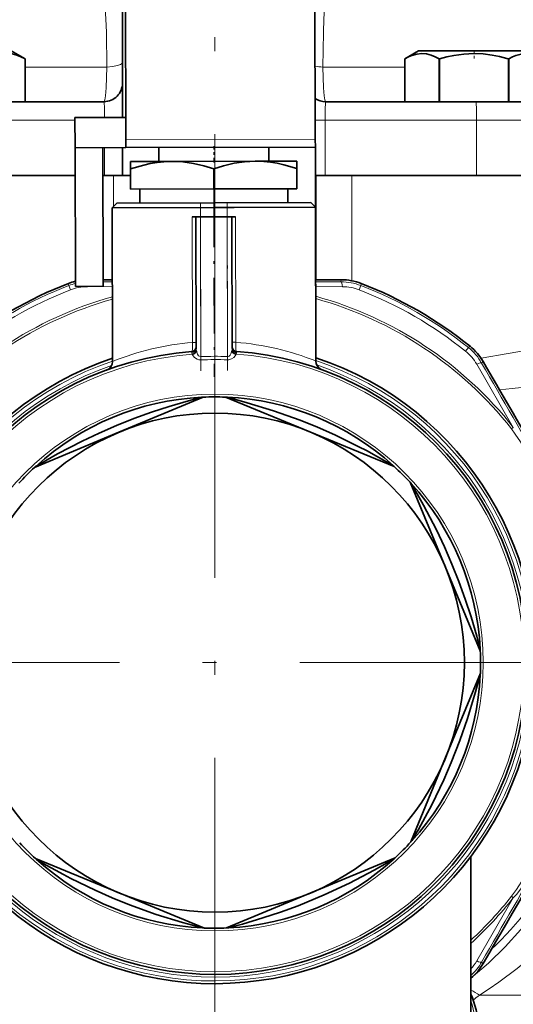
# Model space of a CAD drawing. Extents: x 0 to 420, y 0 to 297.
# Drawn here: x 351 to 369, y 168 to 203 of the extents above; entities that cross this region are included whole.
import ezdxf

# ---------------------------------------------------------------- set-up
doc = ezdxf.new("R2010")
doc.units = 0
doc.linetypes.add('DASHDOT', pattern=[18.5, 12, -3, 0.5, -3])

msp = doc.modelspace()

# ---------------------------------------------------------------- linework, layer by layer
at = {"color": 7, "linetype": 'DASHDOT', "lineweight": 13}
for p, q in [((358.127502, 217.566635), (358.127502, 191.6604)), ((358.127502, 195.066101), (358.127502, 164.949463)), ((373.185822, 180.007782), (343.069183, 180.007782))]:
    msp.add_line(p, q, dxfattribs=at)
at = {"color": 7, "lineweight": 35}
for p, q in [((354.794159, 199.843231), (354.794159, 204.583481)), ((354.917206, 198.876633), (354.904297, 204.457504)), ((361.73761, 204.473297), (361.750519, 198.892441)), ((350.778931, 202.074448), (351.278961, 201.785767)), ((351.278961, 200.241119), (351.278961, 201.785767)), ((365.476074, 202.074448), (364.976044, 201.785767)), ((364.976044, 200.241119), (364.976044, 201.785767)), ((368.434906, 202.074448), (365.476074, 202.074448)), ((366.228821, 201.785767), (366.223267, 201.785767)), ((366.223267, 200.241119), (366.223267, 201.785767)), ((366.228821, 200.241119), (366.228821, 201.785767)), ((369.476044, 202.074448), (368.434906, 202.074448)), ((368.723267, 201.785767), (368.659698, 201.803711)), ((368.728821, 201.785767), (368.723267, 201.785767)), ((368.723267, 200.241119), (368.723267, 201.785767)), ((368.728821, 200.241119), (368.728821, 201.785767)), ((354.127502, 200.241119), (348.712738, 200.241119)), ((362.127502, 200.241119), (367.542267, 200.241119)), ((367.542267, 200.241119), (368.641327, 200.241119)), ((368.641327, 200.241119), (368.723267, 200.241119)), ((368.728821, 200.241119), (368.723267, 200.241119)), ((368.776367, 200.241119), (368.728821, 200.241119)), ((368.776367, 200.241119), (369.787537, 200.241119)), ((354.915375, 199.673569), (353.082031, 199.669327)), ((353.084564, 198.579514), (353.082031, 199.669327)), ((354.794159, 199.843231), (354.793762, 199.673279)), ((354.794159, 199.67334), (354.794159, 199.843231)), ((354.917877, 198.58374), (353.084564, 198.579514)), ((353.09613, 193.579529), (353.084564, 198.579514)), ((354.0961, 193.581833), (354.084564, 198.581818)), ((354.79361, 198.583527), (354.79361, 197.574448)), ((354.794159, 197.574448), (354.794159, 198.583527)), ((354.917206, 198.876633), (354.917877, 198.58374)), ((361.75119, 198.599548), (354.917877, 198.58374)), ((356.102386, 198.086487), (356.101227, 198.586487)), ((360.069031, 198.095657), (360.067871, 198.595642)), ((361.75119, 198.599548), (361.750519, 198.892441)), ((361.75119, 198.599548), (361.762756, 193.599548)), ((355.085724, 198.084137), (356.585693, 198.087601)), ((355.086334, 197.816193), (355.085724, 198.084137)), ((356.585693, 198.087601), (359.585693, 198.094543)), ((359.585693, 198.094543), (361.085693, 198.098007)), ((361.086304, 197.830048), (361.085693, 198.098007)), ((353.086823, 197.574448), (348.689484, 197.574448)), ((354.086884, 197.574448), (354.473053, 197.574448)), ((354.473053, 197.574448), (355.086884, 197.574448)), ((355.086334, 197.816193), (355.088013, 197.084137)), ((358.086334, 197.82312), (358.088013, 197.091064)), ((361.086304, 197.830048), (361.088013, 197.098007)), ((361.753357, 197.574448), (361.781952, 197.574448)), ((361.781952, 197.574448), (362.293457, 197.574448)), ((362.293457, 197.574448), (367.565521, 197.574448)), ((368.759644, 197.574448), (367.565521, 197.574448)), ((368.759644, 197.574448), (374.827179, 197.574448)), ((355.088013, 197.084137), (358.088013, 197.091064)), ((355.421356, 197.0849), (355.422516, 196.5849)), ((358.088013, 197.091064), (361.088013, 197.098007)), ((360.755829, 196.597229), (360.754669, 197.097229)), ((354.422882, 196.415924), (354.589172, 196.582977)), ((358.089569, 196.424408), (354.422882, 196.415924)), ((354.422882, 196.415924), (354.43573, 190.870071)), ((354.589172, 196.582977), (358.089172, 196.591064)), ((358.089172, 196.591064), (361.589172, 196.599167)), ((358.827972, 196.426117), (358.089569, 196.424408)), ((358.827972, 196.426117), (361.756226, 196.432877)), ((361.756226, 196.432877), (361.589172, 196.599167)), ((361.756226, 196.432877), (361.769043, 190.887024)), ((357.440338, 196.089569), (357.309174, 196.089264)), ((357.606995, 196.089951), (357.440338, 196.089569)), ((357.440338, 196.089569), (357.440704, 195.922897)), ((357.606995, 196.089951), (358.573669, 196.092194)), ((358.740326, 196.092575), (358.573669, 196.092194)), ((358.740326, 196.092575), (358.87149, 196.09288)), ((358.740326, 196.092575), (358.740723, 195.925903)), ((357.440704, 195.922897), (357.451324, 191.330521)), ((358.740723, 195.925903), (358.751312, 191.333527)), ((353.09613, 193.579529), (354.0961, 193.581833)), ((354.428894, 193.819199), (354.095581, 193.818741)), ((361.762238, 193.819275), (362.688202, 193.817963)), ((354.235291, 190.563034), (354.347778, 190.603958)), ((357.703064, 189.581711), (354.664154, 188.314713)), ((357.703033, 189.581772), (357.648041, 189.579117)), ((361.552429, 188.330643), (358.50769, 189.583572)), ((358.563934, 189.581177), (358.507751, 189.583679)), ((354.664154, 188.314713), (351.625214, 187.047714)), ((364.597168, 187.077698), (361.552429, 188.330643)), ((351.666718, 187.0858), (351.625183, 187.047836)), ((364.597198, 187.077759), (364.556427, 187.114777)), ((366.434448, 183.471146), (365.16745, 186.510056)), ((365.205536, 186.468582), (365.167542, 186.510101)), ((367.701447, 180.432236), (366.434448, 183.471146)), ((367.701508, 180.432251), (367.698822, 180.487259)), ((366.450348, 176.582855), (367.703278, 179.627594)), ((367.700897, 179.571335), (367.7034, 179.627548)), ((365.197418, 173.538116), (366.450348, 176.582855)), ((365.197479, 173.538101), (365.234497, 173.578873)), ((367.361664, 166.731552), (367.361267, 173.014191)), ((351.657806, 172.937805), (351.698578, 172.900787)), ((351.657837, 172.937866), (354.702576, 171.684921)), ((361.590851, 171.700851), (364.629791, 172.96785)), ((364.588287, 172.929764), (364.629822, 172.967728)), ((354.702576, 171.684921), (357.747314, 170.431992)), ((358.551941, 170.433853), (361.590851, 171.700851)), ((357.691071, 170.434387), (357.747253, 170.431885)), ((358.551971, 170.433792), (358.606964, 170.436447))]:
    msp.add_line(p, q, dxfattribs=at)
at = {"color": 7, "linetype": 'DASHDOT', "lineweight": 13, "ltscale": 0.008661}
msp.add_line((367.476044, 202.103317), (367.476044, 201.756897), dxfattribs=at)
at = {"color": 7, "lineweight": 13}
for p, q in [((351.278961, 201.491119), (354.236359, 201.491119)), ((362.018646, 201.491119), (364.976044, 201.491119)), ((353.082214, 199.574448), (348.689484, 199.574448)), ((362.104248, 199.574448), (361.748962, 199.574448)), ((362.104248, 197.574448), (362.104248, 199.574448)), ((362.104248, 199.574448), (367.565521, 199.574448)), ((367.565521, 199.574448), (370.460846, 199.574448)), ((367.565521, 197.574448), (367.565521, 199.574448)), ((354.150757, 197.574448), (354.150757, 198.582031)), ((361.750519, 198.892441), (354.917206, 198.876633)), ((354.473053, 197.574448), (354.473053, 196.466431)), ((361.781952, 197.574448), (361.781952, 193.81926)), ((363.064301, 197.574448), (363.064301, 193.781815)), ((357.319641, 191.557877), (357.309174, 196.089264)), ((357.606995, 196.089951), (357.607391, 195.923294)), ((358.573669, 196.092194), (358.574036, 195.925522)), ((358.881958, 191.561462), (358.87149, 196.09288)), ((357.607391, 195.923294), (357.618652, 191.04361)), ((358.574036, 195.925522), (358.585327, 191.045837)), ((352.846466, 193.68309), (352.858215, 193.608398)), ((352.858215, 193.608398), (352.918427, 193.453003)), ((353.528625, 193.580521), (353.527252, 193.567474)), ((354.429077, 193.741699), (354.095734, 193.742157)), ((362.674194, 193.742966), (361.762421, 193.741608)), ((362.688202, 193.817963), (362.674194, 193.742966)), ((363.336578, 193.453003), (363.39679, 193.608398)), ((363.408539, 193.68309), (363.39679, 193.608398)), ((354.429474, 193.569107), (353.527252, 193.567474)), ((362.727753, 193.567474), (361.762817, 193.569214)), ((367.73114, 190.983521), (374.827179, 192.234741)), ((357.319641, 191.557877), (357.450806, 191.558182)), ((358.750793, 191.561157), (358.881958, 191.561462)), ((357.295502, 191.184875), (357.296814, 191.227066)), ((358.907837, 191.188599), (358.906311, 191.230789)), ((367.271332, 191.371429), (367.16687, 191.241592)), ((367.330139, 191.418961), (367.271332, 191.371429)), ((357.618652, 191.04361), (357.624084, 190.925873)), ((358.580444, 190.928085), (358.585327, 191.045837)), ((368.891388, 188.491592), (367.570404, 190.771545)), ((367.807129, 190.862549), (367.749176, 190.812927)), ((368.891388, 188.491592), (368.825958, 188.440002)), ((368.825958, 171.575562), (368.891388, 171.523987)), ((367.570435, 169.244019), (368.891388, 171.523987)), ((367.807129, 169.153015), (367.749176, 169.202637)), ((367.669922, 168.01236), (379.732056, 168.01236))]:
    msp.add_line(p, q, dxfattribs=at)
at = {"color": 7, "linetype": 'DASHDOT', "lineweight": 13, "ltscale": 0.015}
msp.add_line((358.085815, 198.041061), (358.084442, 198.641068), dxfattribs=at)
at = {"color": 7, "linetype": 'DASHDOT', "lineweight": 13, "ltscale": 0.015005}
msp.add_line((358.087891, 197.141083), (358.089294, 196.540894), dxfattribs=at)
at = {"color": 7, "linetype": 'DASHDOT', "lineweight": 13, "ltscale": 0.16683}
msp.add_line((358.088257, 196.988983), (358.103668, 190.315796), dxfattribs=at)
at = {"color": 7, "linetype": 'DASHDOT', "lineweight": 13, "ltscale": 0.151521}
msp.add_line((357.605835, 196.595413), (357.619843, 190.534592), dxfattribs=at)
at = {"color": 7, "linetype": 'DASHDOT', "lineweight": 13, "ltscale": 0.151442}
msp.add_line((358.572479, 196.597382), (358.586487, 190.539734), dxfattribs=at)
at = {"color": 7, "lineweight": 13}
for points in [[(354.127502, 203.741119), (354.130432, 203.740372), (354.132385, 203.739029), (354.136261, 203.734375), (354.141968, 203.722397), (354.152985, 203.680725), (354.168396, 203.57547), (354.194702, 203.226624), (354.214447, 202.736069), (354.236359, 201.491119)], [(362.127502, 203.741119), (362.124573, 203.740372), (362.12262, 203.739029), (362.118744, 203.734375), (362.113037, 203.722397), (362.10202, 203.680725), (362.086609, 203.57547), (362.060303, 203.226624), (362.040558, 202.736069), (362.018646, 201.491119)], [(354.127502, 200.241119), (354.129578, 200.241425), (354.133698, 200.243851), (354.137848, 200.248688), (354.146057, 200.265518), (354.158112, 200.3078), (354.180481, 200.446579), (354.206604, 200.736298), (354.236359, 201.491119)], [(354.794159, 201.657776), (354.790039, 201.639038), (354.759125, 201.603729), (354.721222, 201.580948), (354.621216, 201.544266), (354.436737, 201.508102), (354.236359, 201.491119)], [(362.127502, 200.241119), (362.125427, 200.241425), (362.121307, 200.243851), (362.117157, 200.248688), (362.108948, 200.265518), (362.096893, 200.3078), (362.074524, 200.446594), (362.048401, 200.736298), (362.018646, 201.491119)], [(357.319641, 191.557877), (357.317688, 191.320068), (357.305786, 191.240005), (357.302002, 191.231369), (357.299988, 191.228729), (357.297913, 191.227295), (357.296844, 191.227051)], [(358.906281, 191.230774), (358.903931, 191.23175), (358.902374, 191.233292), (358.899353, 191.238403), (358.895142, 191.250946), (358.888153, 191.291473), (358.880707, 191.414047), (358.881958, 191.561447)], [(357.312347, 191.13031), (357.297394, 191.168182), (357.295471, 191.184875)], [(357.295502, 191.184875), (357.34436, 191.19426), (357.388367, 191.216232), (357.422424, 191.248291), (357.444336, 191.288498), (357.451324, 191.330521)], [(357.624084, 190.925888), (357.554718, 190.930038), (357.489532, 190.947861), (357.387512, 191.013443), (357.342438, 191.068817), (357.312347, 191.130325)], [(357.618652, 191.04361), (357.567017, 191.054932), (357.537994, 191.076782), (357.495483, 191.13829), (357.460968, 191.24823)], [(358.891266, 191.133972), (358.861115, 191.071793), (358.815613, 191.015808), (358.733002, 190.958588), (358.628143, 190.929581), (358.580444, 190.928101)], [(358.742065, 191.251236), (358.70755, 191.140091), (358.676971, 191.091644), (358.646942, 191.063568), (358.610443, 191.04744), (358.585327, 191.045837)], [(358.907837, 191.188599), (358.858917, 191.197769), (358.814819, 191.219528), (358.780609, 191.251419), (358.758514, 191.291534), (358.751312, 191.333527)], [(358.891266, 191.133957), (358.906006, 191.171906), (358.907837, 191.188599)], [(369.801147, 190.002823), (369.677246, 189.983856), (369.41449, 189.953156), (368.844574, 189.89595), (368.395996, 189.84584)], [(368.825958, 188.439972), (368.964478, 188.251434), (369.154724, 187.965424), (369.432251, 187.517517), (369.960236, 186.616806), (370.418793, 185.794693), (370.655975, 185.332535), (370.779236, 185.056808)], [(370.779236, 174.95874), (370.685211, 174.744507), (370.532623, 174.436752), (370.283508, 173.972443), (369.767456, 173.064835), (369.28476, 172.256668), (369.003113, 171.820175), (368.825958, 171.575562)], [(370.856628, 174.927856), (370.809967, 174.772034), (370.675964, 174.437515), (370.592224, 174.257416), (370.414886, 173.906738), (370.03714, 173.223007), (369.639404, 172.552704), (369.428802, 172.221161), (369.203827, 171.895599), (369.004517, 171.644028), (368.891388, 171.523987)], [(370.94986, 172.887497), (370.571289, 172.249451), (370.156616, 171.629868), (369.709381, 171.030121), (369.168793, 170.37796), (368.594666, 169.755524), (367.992065, 169.168152), (367.361542, 168.618256)], [(371.717224, 171.656464), (371.501129, 171.376892), (371.273468, 171.103317), (370.789551, 170.572983), (370.275391, 170.063019), (369.66394, 169.506912), (369.027924, 168.975876), (368.363983, 168.473358), (368.021088, 168.236816), (367.669922, 168.012344)]]:
    msp.add_lwpolyline(points, dxfattribs=at)
at = {"color": 7, "lineweight": 35}
for points in [[(351.278961, 201.785767), (351.129974, 201.863419), (350.981445, 201.92276), (350.816986, 201.964371), (350.653229, 201.97821), (350.472748, 201.960571), (350.291321, 201.909485), (350.161652, 201.854446), (350.031738, 201.785767)], [(366.223267, 201.785767), (366.07431, 201.863419), (365.925781, 201.92276), (365.761322, 201.964371), (365.597565, 201.97821), (365.417053, 201.960571), (365.235657, 201.909485), (365.105988, 201.854446), (364.976044, 201.785767)], [(368.659698, 201.803711), (368.393616, 201.870667), (368.128265, 201.92276), (367.799347, 201.964371), (367.471832, 201.97821), (367.11087, 201.960571), (366.748016, 201.909485), (366.488708, 201.854446), (366.228821, 201.785767)], [(369.976044, 201.785767), (369.827087, 201.863419), (369.678558, 201.92276), (369.514099, 201.964371), (369.350342, 201.97821), (369.16983, 201.960571), (368.988434, 201.909485), (368.858765, 201.854446), (368.728821, 201.785767)], [(355.086334, 197.816193), (355.55954, 197.954956), (355.799347, 198.008148), (356.041016, 198.04866), (356.284058, 198.075256), (356.585693, 198.087601)], [(356.585693, 198.087601), (356.971344, 198.069504), (357.354095, 198.015244), (357.732849, 197.929031), (358.086334, 197.82312)], [(359.585693, 198.094543), (359.200165, 198.074646), (358.817657, 198.018631), (358.439301, 197.930664), (358.086334, 197.82312)], [(361.086304, 197.830048), (360.612457, 197.966629), (360.372406, 198.018723), (360.130585, 198.058105), (359.88739, 198.083588), (359.585693, 198.094543)], [(357.312347, 191.13031), (357.362732, 191.147293), (357.407623, 191.174927), (357.455475, 191.233749), (357.460968, 191.24823)], [(358.742065, 191.251236), (358.780457, 191.191528), (358.821625, 191.160645), (358.891266, 191.133957)], [(361.76886, 190.887177), (361.783691, 190.789597), (361.826477, 190.700638), (361.893402, 190.628098), (361.946411, 190.593277), (361.956451, 190.586548)], [(357.614349, 189.568527), (357.609772, 189.567093), (357.567596, 189.556213), (357.176422, 189.45105), (356.478241, 189.246155), (355.841553, 189.038376), (355.20697, 188.809525), (354.57489, 188.558395), (353.951355, 188.286835), (353.338654, 187.996216), (352.448883, 187.53186), (351.851501, 187.192764), (351.699738, 187.102783), (351.672882, 187.089752), (351.666718, 187.0858)], [(364.525116, 187.131104), (364.519623, 187.133987), (364.470062, 187.163574), (364.319214, 187.251038), (363.592133, 187.654434), (363.323212, 187.795456), (362.450195, 188.221878), (361.831177, 188.4953), (361.201721, 188.749252), (360.24649, 189.090744), (359.294556, 189.383102), (358.755341, 189.530167), (358.60141, 189.569122), (358.566437, 189.580811), (358.563934, 189.581177)], [(367.688263, 180.520935), (367.686798, 180.525513), (367.675934, 180.567688), (367.57077, 180.958862), (367.365875, 181.657043), (367.158112, 182.293732), (366.92926, 182.928299), (366.678131, 183.56041), (366.406555, 184.183914), (366.115936, 184.796616), (365.651581, 185.686386), (365.312469, 186.283768), (365.222504, 186.435547), (365.209473, 186.462387), (365.205536, 186.468582)], [(365.250824, 173.610153), (365.263184, 173.632339), (365.321167, 173.730606), (365.467224, 173.984879), (365.949432, 174.878708), (366.384552, 175.778824), (366.656067, 176.401947), (366.967255, 177.194199), (367.245239, 177.994675), (367.533325, 178.948929), (367.653625, 179.393829), (367.697662, 179.55899), (367.70047, 179.568573), (367.700897, 179.571335)], [(351.729889, 172.88446), (351.735382, 172.881577), (351.784943, 172.85199), (351.935791, 172.764526), (352.662842, 172.36113), (352.931763, 172.220108), (353.80481, 171.793686), (354.423828, 171.520264), (355.053284, 171.266327), (356.008484, 170.924835), (356.960419, 170.632462), (357.499664, 170.485397), (357.653595, 170.446442), (357.688568, 170.434753), (357.691071, 170.434387)], [(358.640656, 170.447021), (358.645203, 170.448471), (358.687134, 170.459274), (359.125214, 170.577484), (359.856262, 170.79422), (360.493195, 171.0047), (361.127991, 171.236496), (362.069397, 171.623886), (362.986664, 172.054245), (363.87207, 172.520111), (364.33667, 172.783951), (364.571472, 172.920502), (364.585052, 172.927475), (364.588287, 172.929764)], [(367.7117, 166.191055), (367.695984, 166.588547), (367.648254, 166.989365), (367.545929, 167.477875), (367.414093, 167.909073), (367.361572, 168.051834)]]:
    msp.add_lwpolyline(points, dxfattribs=at)
at = {"color": 7, "lineweight": 13}
msp.add_circle((358.127472, 180.007782), 9.68095, dxfattribs=at)
at = {"color": 7, "lineweight": 35}
msp.add_circle((358.127533, 180.007797), 9.000019, dxfattribs=at)
at = {"color": 7, "lineweight": 13}
for centre, radius, start, end in [((362.095398, 203.582443), 2.092646, 260.345566, 267.898116), ((358.127502, 180.007782), 14.585683, 111.177878, 128.822122), ((353.577972, 191.750595), 1.992363, 104.007525, 111.17783), ((362.676971, 191.750351), 1.992605, 68.823008, 90.079588), ((358.127502, 180.007782), 14.585683, 51.17788, 68.82212), ((358.127502, 180.007782), 14.419029, 111.177878, 128.822122), ((353.530701, 191.872955), 1.694529, 90.115822, 111.181362), ((358.127502, 180.007782), 13.705342, 38.2442, 74.614947), ((362.724304, 191.87294), 1.694534, 68.818568, 89.884026), ((358.127502, 180.007782), 14.419029, 51.17788, 68.82212), ((358.127502, 180.007782), 13.705342, 105.650302, 141.755822), ((358.127502, 180.007782), 13.622009, 105.747646, 141.755822), ((358.127502, 180.007782), 13.622009, 38.2442, 74.517603), ((358.14621, 181.707306), 9.885482, 94.796441, 112.044459), ((358.102936, 181.713669), 9.878721, 68.217197, 85.476928), ((358.127502, 180.007782), 11.152364, 94.191642, 86.073026), ((357.938385, 191.347366), 0.48747, 181.980272, 191.73038), ((358.265381, 191.348053), 0.486287, 348.519162, 358.288988), ((366.104645, 189.921326), 1.694529, 30.115824, 51.18136), ((366.022125, 189.819016), 1.992605, 29.920409, 51.176989), ((358.127502, 180.007782), 11.485696, 108.749295, 71.515666), ((358.127472, 180.007782), 11.347596, 109.15535, 71.109584), ((358.127502, 180.006577), 11.048744, 87.625207, 92.639679), ((358.127502, 180.008728), 10.928754, 87.62477, 92.640226), ((2722.131348, 1544.866211), 2715.985328, 209.904079, 210.095912), ((2722.131348, -1184.850586), 2715.985328, 149.904088, 150.095921), ((358.127502, 180.007782), 14.373774, 313.914566, 346.085434), ((358.127502, 180.007782), 13.622009, 312.677338, 321.755828), ((358.127502, 180.007782), 13.705342, 312.356982, 321.755828), ((366.022064, 170.196609), 1.992701, 312.233321, 330.079219), ((366.105316, 170.093735), 1.693673, 317.874013, 329.887263), ((366.353333, 166.176392), 2.259031, 54.355209, 63.490454), ((359.910095, 177.599594), 12.334104, 307.629962, 308.986393)]:
    msp.add_arc(centre, radius, start, end, dxfattribs=at)
at = {"color": 7, "lineweight": 35}
for centre, radius, start, end in [((354.127502, 200.907776), 0.666667, 269.999997, 360), ((362.127502, 200.907776), 0.666667, 235.204862, 269.999997), ((358.127502, 180.007782), 14.659595, 111.115259, 128.884741), ((353.570129, 191.809158), 2.008812, 103.66008, 111.11515), ((362.684967, 191.809433), 2.008536, 68.883913, 89.907604), ((358.127502, 180.007782), 14.659595, 51.115254, 68.884746), ((358.127502, 180.007782), 11.249995, 94.234481, 86.030406), ((357.284515, 191.39328), 0.166667, 274.234483, 0.132444), ((358.917847, 191.397049), 0.166667, 180.132446, 266.030408), ((366.069305, 189.855484), 2.008536, 30.092393, 51.116087), ((358.127502, 180.007782), 11.583329, 108.586689, 71.678225), ((354.102631, 190.8694), 0.333247, 291.07695, 0.142208), ((-2156.581543, -1271.962891), 2917.601082, 30.016192, 30.09131), ((358.127502, 180.007782), 9.583334, 92.867815, 132.389748), ((357.697784, 189.370468), 0.214614, 103.414275, 112.844103), ((358.127502, 180.007782), 9.583334, 87.72641, 92.538476), ((358.127502, 180.007782), 9.583334, 47.867813, 87.389743), ((358.127502, 180.007782), 9.583334, 132.726408, 137.538481), ((364.444061, 186.932053), 0.214614, 58.414271, 67.844105), ((358.127502, 180.007782), 9.583334, 42.726412, 47.538475), ((358.127502, 180.007782), 9.583334, 2.867812, 42.389742), ((367.490204, 180.4375), 0.214614, 13.414273, 22.844106), ((358.127502, 180.007782), 9.583334, 357.726413, 2.538474), ((358.127502, 180.007782), 9.583334, 317.867811, 357.389744), ((358.127502, 180.007782), 9.583334, 222.726407, 227.53848), ((358.127502, 180.007782), 9.583334, 312.72641, 317.538476), ((365.051788, 173.691208), 0.214614, 328.414268, 337.844106), ((351.810944, 173.083511), 0.214614, 238.414273, 247.844107), ((358.127502, 180.007782), 9.583334, 227.867805, 267.389745), ((358.127502, 180.007782), 9.583334, 272.86781, 312.389743), ((-2156.581543, 1631.978516), 2917.601083, 329.90869, 329.983808), ((358.127502, 180.007782), 9.583334, 267.726412, 272.538471), ((358.55722, 170.645096), 0.214614, 283.41427, 292.844105), ((366.069336, 170.160065), 2.008504, 310.043433, 329.907737)]:
    msp.add_arc(centre, radius, start, end, dxfattribs=at)
at = {"color": 7, "lineweight": 13}
for centre, major_axis, ratio, start_param, end_param in [((354.127502, 199.574448), (0, -0.666672), 0.034899, 1.717340274, 3.141592654), ((362.127502, 199.574448), (0, -0.666672), 0.034899, 3.141592654, 4.712388949), ((367.542267, 199.574448), (0, -0.666672), 0.034899, 1.570796327, 3.141592654), ((362.674194, 193.409637), (0.000549, -0.333328), 0.183221, 2.063751513, 3.132715835), ((367.46051, 190.646271), (0.28894, 0.166199), 0.183221, 0.008876921, 1.077841052), ((367.46051, 169.369293), (0.28894, -0.166199), 0.183221, 5.205344166, 6.274308488), ((358.128357, 166.440598), (9.43689, 0.00058), 0.707107, 5.983732075, 6.491262797)]:
    msp.add_ellipse(centre, major_axis=major_axis, ratio=ratio, start_param=start_param, end_param=end_param, dxfattribs=at)

doc.saveas('drawing.dxf')
